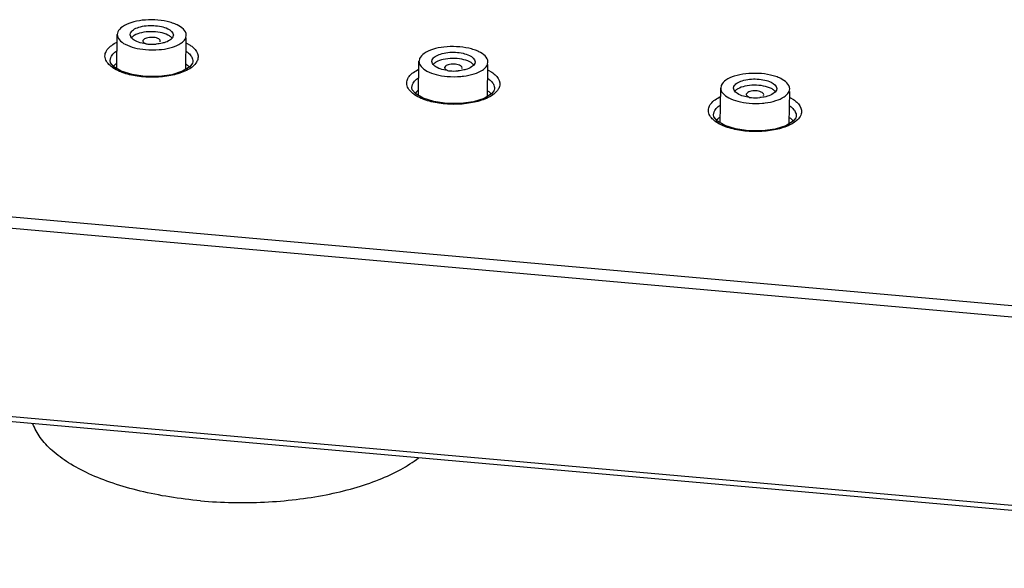
# Model space of a CAD drawing. Units: inches. Extents: x -11.4 to 9.4, y 0.2 to 7.4.
# Drawn here: x -9.1 to -8.3, y 0.2 to 0.6 of the extents above; entities that cross this region are included whole.
import ezdxf

# ---------------------------------------------------------------- set-up
doc = ezdxf.new("R2010")
doc.units = ezdxf.units.IN
doc.header["$LTSCALE"] = 0.64311
doc.header["$MEASUREMENT"] = 0
doc.layers.get('0').update_dxf_attribs({"linetype": 'CONTINUOUS'})
doc.layers.add('02___PRT_ALL_AXES', color=7, linetype='CONTINUOUS')

msp = doc.modelspace()

# ---------------------------------------------------------------- linework, layer by layer
at = {"color": 0, "linetype": 'Continuous'}
for p, q in [((-9.04049, 0.60479), (-9.04022, 0.60613)), ((-9.04011, 0.6032), (-9.0405, 0.60479)), ((-9.0281, 0.59746), (-9.03261, 0.5984)), ((-9.0302, 0.59985), (-9.03011, 0.60027)), ((-9.01655, 0.59907), (-9.01646, 0.59974)), ((-9.00606, 0.60446), (-9.00633, 0.60313)), ((-8.99549, 0.59813), (-8.99263, 0.59645)), ((-9.05289, 0.59071), (-9.05125, 0.59196)), ((-7.81551, 0.34216), (-10.58101, 0.58726)), ((-9.05658, 0.58416), (-9.05604, 0.58659)), ((-9.05658, 0.58404), (-9.05658, 0.58416)), ((-9.05624, 0.58243), (-9.05658, 0.58416)), ((-9.05347, 0.5791), (-9.05624, 0.58243)), ((-8.99046, 0.58309), (-8.99074, 0.58199)), ((-8.99044, 0.5834), (-8.99046, 0.58309)), ((-8.99044, 0.5834), (-8.99044, 0.58333)), ((-8.79948, 0.58343), (-8.79921, 0.58477)), ((-8.7991, 0.58184), (-8.79948, 0.58343)), ((-8.76505, 0.5831), (-8.76532, 0.58177)), ((-7.8168, 0.33316), (-10.5823, 0.57826)), ((-9.04763, 0.57568), (-9.05347, 0.5791)), ((-9.03901, 0.57292), (-9.04763, 0.57568)), ((-8.99884, 0.57553), (-9.00722, 0.57285)), ((-8.99294, 0.57913), (-8.99884, 0.57553)), ((-8.99076, 0.58195), (-8.99294, 0.57913)), ((-8.78709, 0.5761), (-8.7916, 0.57704)), ((-8.78919, 0.57849), (-8.7891, 0.57891)), ((-8.77554, 0.57771), (-8.77545, 0.57838)), ((-8.75448, 0.57649), (-8.75161, 0.57481)), ((-9.02853, 0.57139), (-9.03901, 0.57292)), ((-9.0175, 0.57138), (-9.02853, 0.57139)), ((-9.00722, 0.57285), (-9.0175, 0.57138)), ((-8.81188, 0.56914), (-8.81024, 0.57039)), ((-8.81557, 0.5626), (-8.81503, 0.56503)), ((-8.81557, 0.56249), (-8.81557, 0.5626)), ((-8.81523, 0.56088), (-8.81557, 0.5626)), ((-8.81246, 0.55755), (-8.81523, 0.56088)), ((-8.74975, 0.56033), (-8.75193, 0.55751)), ((-8.74945, 0.56145), (-8.74973, 0.56037)), ((-8.74943, 0.56176), (-8.74945, 0.56145)), ((-8.74943, 0.56176), (-8.74943, 0.5617)), ((-8.55809, 0.56048), (-8.55847, 0.56207)), ((-8.55846, 0.56207), (-8.5582, 0.56341)), ((-8.52404, 0.56174), (-8.52431, 0.56041)), ((-8.80662, 0.55412), (-8.81246, 0.55755)), ((-8.798, 0.55136), (-8.80662, 0.55412)), ((-8.78752, 0.54982), (-8.798, 0.55136)), ((-8.7662, 0.55126), (-8.77648, 0.5498)), ((-8.75783, 0.55393), (-8.7662, 0.55126)), ((-8.75193, 0.55751), (-8.75783, 0.55393)), ((-8.54608, 0.55474), (-8.55059, 0.55568)), ((-8.54818, 0.55713), (-8.54809, 0.55755)), ((-8.53453, 0.55635), (-8.53444, 0.55702)), ((-8.51348, 0.55461), (-8.5106, 0.55292)), ((-8.77648, 0.5498), (-8.78752, 0.54982)), ((-8.57456, 0.54081), (-8.57403, 0.54324)), ((-8.57088, 0.54733), (-8.56923, 0.54858)), ((-8.57422, 0.53911), (-8.57456, 0.54082)), ((-8.57456, 0.5407), (-8.57456, 0.54081)), ((-8.57145, 0.53578), (-8.57422, 0.53911)), ((-8.56562, 0.53236), (-8.57145, 0.53578)), ((-8.51092, 0.53567), (-8.51681, 0.5321)), ((-8.50874, 0.53847), (-8.51092, 0.53567)), ((-8.50844, 0.53958), (-8.50872, 0.53851)), ((-8.50843, 0.53989), (-8.50844, 0.53958)), ((-8.50843, 0.53989), (-8.50843, 0.53982)), ((-8.55699, 0.52959), (-8.56562, 0.53236)), ((-8.54651, 0.52804), (-8.55699, 0.52959)), ((-8.53546, 0.528), (-8.54651, 0.52804)), ((-8.52518, 0.52945), (-8.53546, 0.528)), ((-8.51681, 0.5321), (-8.52518, 0.52945)), ((-7.81615, 0.18288), (-10.58733, 0.42847)), ((-7.81552, 0.17885), (-10.5867, 0.42445))]:
    msp.add_line(p, q, dxfattribs=at)
for centre, radius, start, end in [((-9.0121, 0.59798), 0.00644, 39.25085, 43.75189), ((-9.02311, 0.63402), 0.03689, 262.23687, 264.94486), ((-9.02292, 0.63605), 0.03893, 264.9267, 274.82741), ((-8.7821, 0.61266), 0.03689, 262.23687, 264.94486), ((-8.78191, 0.61469), 0.03893, 264.9267, 274.82741), ((-8.77109, 0.57662), 0.00644, 39.25085, 43.75189), ((-8.53008, 0.55526), 0.00644, 39.25085, 43.75189), ((-8.54109, 0.5913), 0.03689, 262.23687, 264.94486), ((-8.5409, 0.59333), 0.03893, 264.9267, 274.82741), ((-8.55862, 0.55541), 0.02457, 234.82468, 236.16157)]:
    msp.add_arc(centre, radius, start, end, dxfattribs=at)
for points, start_tangent, end_tangent in [([(-9.04022, 0.60613), (-9.03795, 0.60869), (-9.0337, 0.6107), (-9.02172, 0.61209), (-9.01562, 0.61128), (-9.01055, 0.60957), (-9.00605, 0.60446)], (0.387143, 0.92202), (-0.001683, -0.999999)), ([(-9.01035, 0.60449), (-9.01655, 0.60651), (-9.02409, 0.60718), (-9.03148, 0.60636), (-9.03726, 0.60421)], (-0.891339, 0.453337), (-0.860845, -0.508868)), ([(-9.06008, 0.59065), (-9.0588, 0.59287), (-9.05103, 0.59876)], (0.378477, 0.925611), (0.899731, 0.436444)), ([(-9.03261, 0.5984), (-9.03744, 0.60049), (-9.04011, 0.6032)], (-0.960285, 0.27902), (-0.440437, 0.897783)), ([(-9.03726, 0.60421), (-9.03795, 0.60377), (-9.03956, 0.60232)], (-0.860845, -0.508868), (-0.634977, -0.772531)), ([(-9.02809, 0.59754), (-9.02903, 0.59803), (-9.03021, 0.59985)], (-0.91994, 0.39206), (0.085575, 0.996332)), ([(-9.01645, 0.59974), (-9.01841, 0.60173), (-9.02287, 0.60266), (-9.02756, 0.60208), (-9.03011, 0.60027)], (-0.108205, 0.994129), (-0.387143, -0.92202)), ([(-9.01348, 0.59836), (-9.01492, 0.59799), (-9.01965, 0.59725)], (-0.95986, -0.280481), (-0.996413, -0.084627)), ([(-9.00633, 0.60313), (-9.0088, 0.60042), (-9.01348, 0.59836)], (-0.387143, -0.92202), (-0.95986, -0.280481)), ([(-9.00745, 0.60243), (-9.00803, 0.60298), (-9.01035, 0.60449)], (-0.69081, 0.723036), (-0.891339, 0.453337)), ([(-9.05893, 0.58261), (-9.0606, 0.58661), (-9.06008, 0.59065)], (-0.577685, 0.81626), (0.37897, 0.925409)), ([(-9.05604, 0.58659), (-9.05552, 0.58765), (-9.05289, 0.59071)], (0.377791, 0.925891), (0.757767, 0.652525)), ([(-8.9958, 0.59157), (-8.99465, 0.59071), (-8.992, 0.58795)], (0.821006, -0.57092), (0.576951, -0.816779)), ([(-8.99263, 0.59645), (-8.99009, 0.59447), (-8.98632, 0.58792)], (0.830746, -0.556652), (0.109143, -0.994026)), ([(-8.79921, 0.58477), (-8.79694, 0.58733), (-8.79269, 0.58934), (-8.78071, 0.59073), (-8.77461, 0.58992), (-8.76954, 0.58821), (-8.76504, 0.5831)], (0.387143, 0.92202), (-0.001683, -0.999999)), ([(-9.05432, 0.57832), (-9.05573, 0.57934), (-9.05893, 0.58261)], (-0.830553, 0.556939), (-0.577685, 0.81626)), ([(-8.992, 0.58795), (-8.99131, 0.58683), (-8.99044, 0.5834)], (0.576951, -0.816779), (-0.007416, -0.999973)), ([(-8.98688, 0.58413), (-8.98747, 0.58293), (-8.99042, 0.57951)], (-0.378595, -0.925562), (-0.758992, -0.6511)), ([(-8.98632, 0.58792), (-8.98688, 0.58413)], (0.109143, -0.994026), (-0.379058, -0.925373)), ([(-8.79624, 0.58285), (-8.79694, 0.58241), (-8.79855, 0.58096)], (-0.860845, -0.508868), (-0.634977, -0.772531)), ([(-8.76934, 0.58313), (-8.77554, 0.58515), (-8.78308, 0.58582), (-8.79047, 0.585), (-8.79624, 0.58285)], (-0.891339, 0.453337), (-0.860845, -0.508868)), ([(-8.76644, 0.58107), (-8.76702, 0.58162), (-8.76934, 0.58313)], (-0.69081, 0.723036), (-0.891339, 0.453337)), ([(-9.04691, 0.57465), (-9.04898, 0.57547), (-9.05432, 0.57832)], (-0.937853, 0.347032), (-0.830553, 0.556939)), ([(-8.99685, 0.57557), (-9.00804, 0.57214), (-9.02131, 0.57077), (-9.03488, 0.57164), (-9.04691, 0.57465)], (-0.911781, -0.410676), (-0.937853, 0.347032)), ([(-8.99042, 0.57951), (-8.99178, 0.57844), (-8.99685, 0.57557)], (-0.758992, -0.6511), (-0.911781, -0.410676)), ([(-8.81906, 0.56909), (-8.81778, 0.57131), (-8.81003, 0.57719)], (0.378904, 0.925436), (0.900181, 0.435515)), ([(-8.7916, 0.57704), (-8.79643, 0.57913), (-8.7991, 0.58184)], (-0.960285, 0.27902), (-0.440437, 0.897783)), ([(-8.78708, 0.57618), (-8.78802, 0.57667), (-8.7892, 0.57849)], (-0.91994, 0.39206), (0.085575, 0.996332)), ([(-8.77544, 0.57838), (-8.7774, 0.58037), (-8.78186, 0.5813), (-8.78655, 0.58072), (-8.7891, 0.57891)], (-0.108205, 0.994129), (-0.387143, -0.92202)), ([(-8.77247, 0.577), (-8.7739, 0.57663), (-8.77863, 0.57589)], (-0.95986, -0.280481), (-0.996413, -0.084627)), ([(-8.76532, 0.58177), (-8.76779, 0.57906), (-8.77247, 0.577)], (-0.387143, -0.92202), (-0.95986, -0.280481)), ([(-8.75161, 0.57481), (-8.74908, 0.57283), (-8.7453, 0.56629)], (0.830548, -0.556948), (0.109184, -0.994022)), ([(-8.81792, 0.56106), (-8.81959, 0.56506), (-8.81906, 0.56909)], (-0.577693, 0.816254), (0.379398, 0.925234)), ([(-8.81503, 0.56503), (-8.81451, 0.56609), (-8.81188, 0.56914)], (0.378245, 0.925706), (0.758527, 0.651642)), ([(-8.75479, 0.56993), (-8.75364, 0.56907), (-8.75099, 0.56631)], (0.820876, -0.571107), (0.57704, -0.816716)), ([(-8.75099, 0.56631), (-8.7503, 0.56519), (-8.74943, 0.56176)], (0.57704, -0.816716), (-0.007388, -0.999973)), ([(-8.5582, 0.56341), (-8.55593, 0.56597), (-8.55167, 0.56798), (-8.53969, 0.56937), (-8.53359, 0.56856), (-8.52853, 0.56685), (-8.52403, 0.56174)], (0.387143, 0.92202), (-0.001683, -0.999999)), ([(-8.81331, 0.55677), (-8.81471, 0.55779), (-8.81792, 0.56106)], (-0.830386, 0.557188), (-0.577693, 0.816254)), ([(-8.74586, 0.5625), (-8.74646, 0.5613), (-8.74941, 0.55789)], (-0.379169, -0.925328), (-0.759819, -0.650135)), ([(-8.7453, 0.56629), (-8.74586, 0.5625)], (0.109184, -0.994022), (-0.379632, -0.925138)), ([(-8.55059, 0.55568), (-8.55542, 0.55777), (-8.55809, 0.56048)], (-0.960285, 0.27902), (-0.440437, 0.897783)), ([(-8.55523, 0.56149), (-8.55593, 0.56105), (-8.55754, 0.5596)], (-0.860845, -0.508868), (-0.634977, -0.772531)), ([(-8.52833, 0.56177), (-8.53452, 0.56379), (-8.54207, 0.56446), (-8.54946, 0.56364), (-8.55523, 0.56149)], (-0.891339, 0.453337), (-0.860845, -0.508868)), ([(-8.53443, 0.55702), (-8.53639, 0.55901), (-8.54085, 0.55994), (-8.54554, 0.55936), (-8.54809, 0.55755)], (-0.108205, 0.994129), (-0.387143, -0.92202)), ([(-8.52431, 0.56041), (-8.52678, 0.5577), (-8.53146, 0.55564)], (-0.387143, -0.92202), (-0.95986, -0.280481)), ([(-8.52543, 0.55971), (-8.52601, 0.56026), (-8.52833, 0.56177)], (-0.69081, 0.723036), (-0.891339, 0.453337)), ([(-8.8059, 0.55309), (-8.80797, 0.55392), (-8.81331, 0.55677)], (-0.937659, 0.347557), (-0.830386, 0.557188)), ([(-8.75584, 0.55397), (-8.76702, 0.55055), (-8.7803, 0.54919), (-8.79387, 0.55008), (-8.8059, 0.55309)], (-0.912339, -0.409437), (-0.937659, 0.347557)), ([(-8.74941, 0.55789), (-8.75076, 0.55683), (-8.75584, 0.55397)], (-0.759819, -0.650135), (-0.912339, -0.409437)), ([(-8.57805, 0.5473), (-8.57677, 0.54951), (-8.56902, 0.55536)], (0.379812, 0.925064), (0.900912, 0.434002)), ([(-8.54607, 0.55482), (-8.54701, 0.55531), (-8.54819, 0.55713)], (-0.91994, 0.39206), (0.085575, 0.996332)), ([(-8.53146, 0.55564), (-8.53289, 0.55527), (-8.53762, 0.55453)], (-0.95986, -0.280481), (-0.996413, -0.084627)), ([(-8.5106, 0.55292), (-8.50807, 0.55095), (-8.50429, 0.54441)], (0.83067, -0.556765), (0.109396, -0.993998)), ([(-8.57691, 0.53929), (-8.57858, 0.54328), (-8.57805, 0.5473)], (-0.578239, 0.815867), (0.380307, 0.92486)), ([(-8.57403, 0.54324), (-8.5735, 0.5443), (-8.57088, 0.54733)], (0.379237, 0.9253), (0.759858, 0.650089)), ([(-8.51379, 0.54804), (-8.51264, 0.54718), (-8.50998, 0.54442)], (0.821122, -0.570752), (0.57772, -0.816235)), ([(-8.50998, 0.54442), (-8.5093, 0.54331), (-8.50843, 0.53989)], (0.57772, -0.816235), (-0.007335, -0.999973)), ([(-8.50429, 0.54441), (-8.50485, 0.54064)], (0.109396, -0.993998), (-0.380688, -0.924703)), ([(-8.57277, 0.53533), (-8.57402, 0.53627), (-8.57691, 0.53929)], (-0.817332, 0.576168), (-0.578239, 0.815867)), ([(-8.56489, 0.53133), (-8.56696, 0.53215), (-8.5723, 0.535)], (-0.937593, 0.347736), (-0.830552, 0.556941)), ([(-8.5084, 0.53604), (-8.50975, 0.53499), (-8.51482, 0.53214)], (-0.761166, -0.648557), (-0.913166, -0.407587)), ([(-8.50485, 0.54064), (-8.50544, 0.53945), (-8.5084, 0.53604)], (-0.380224, -0.924894), (-0.761166, -0.648557)), ([(-8.51482, 0.53214), (-8.52601, 0.52875), (-8.53929, 0.52741), (-8.55286, 0.52831), (-8.56489, 0.53133)], (-0.913166, -0.407587), (-0.937593, 0.347736))]:
    msp.add_spline(points, degree=3, dxfattribs=dict(at, start_tangent=start_tangent, end_tangent=end_tangent))
at = {"layer": '02___PRT_ALL_AXES', "color": 0, "linetype": 'Continuous'}
for p, q in [((-9.05039, 0.60703), (-9.05082, 0.60489)), ((-9.05114, 0.57773), (-9.05083, 0.60494)), ((-8.99616, 0.60222), (-8.99573, 0.60436)), ((-8.99602, 0.57725), (-8.99574, 0.60222)), ((-8.81013, 0.55618), (-8.80982, 0.58358)), ((-8.80937, 0.58567), (-8.8098, 0.58353)), ((-8.75515, 0.58087), (-8.75472, 0.583)), ((-9.05413, 0.57946), (-9.05279, 0.58069)), ((-8.99439, 0.5801), (-8.99307, 0.57886)), ((-8.75501, 0.55564), (-8.75473, 0.58086)), ((-8.81321, 0.55801), (-8.81191, 0.55922)), ((-8.75319, 0.55859), (-8.7519, 0.55733)), ((-8.56912, 0.53441), (-8.56881, 0.56222)), ((-8.56836, 0.56431), (-8.56879, 0.56217)), ((-8.51414, 0.55951), (-8.51371, 0.56164)), ((-8.51401, 0.5338), (-8.51372, 0.5595)), ((-8.57239, 0.53644), (-8.57117, 0.53763)), ((-8.51185, 0.53694), (-8.5106, 0.53565))]:
    msp.add_line(p, q, dxfattribs=at)
for centre, radius, start, end in [((-9.02271, 0.6549), 0.06229, 264.9267, 274.82741), ((-9.02236, 0.65052), 0.0579, 274.84855, 276.90706), ((-9.04173, 0.567), 0.01759, 126.3615, 128.9254), ((-9.04044, 0.56523), 0.01979, 123.29779, 126.34642), ((-9.00703, 0.5648), 0.01984, 52.28836, 55.42699), ((-9.00574, 0.56649), 0.01772, 50.19159, 52.26458), ((-8.7817, 0.63354), 0.06229, 264.9267, 274.82741), ((-8.78135, 0.62916), 0.0579, 274.84855, 276.90706), ((-8.80083, 0.54579), 0.01741, 126.35131, 129.49817), ((-8.79943, 0.54387), 0.01979, 123.29779, 126.34642), ((-8.76602, 0.54344), 0.01984, 52.28836, 55.42699), ((-8.76455, 0.54534), 0.01745, 49.3897, 52.27756), ((-8.54069, 0.61218), 0.06229, 264.9267, 274.82741), ((-8.54034, 0.6078), 0.0579, 274.84855, 276.90706), ((-8.56007, 0.52475), 0.01701, 126.32142, 130.76951), ((-8.55841, 0.52251), 0.01979, 123.29779, 126.34642), ((-8.525, 0.52208), 0.01984, 52.28836, 55.42699), ((-8.52322, 0.52437), 0.01694, 47.84971, 52.31407)]:
    msp.add_arc(centre, radius, start, end, dxfattribs=at)
for points, start_tangent, end_tangent in [([(-8.99572, 0.60436), (-9.00292, 0.61254), (-9.00669, 0.61407), (-9.01102, 0.61528), (-9.02078, 0.61657), (-9.03088, 0.61625), (-9.03995, 0.61435), (-9.04676, 0.61113), (-9.05039, 0.60703)], (0.001683, 0.999999), (-0.387143, -0.92202)), ([(-9.05083, 0.60489), (-9.04919, 0.60078), (-9.04444, 0.59713), (-9.03716, 0.59438), (-9.02822, 0.59285)], (-0.001683, -0.999999), (0.996096, -0.08828)), ([(-9.0154, 0.59304), (-9.00674, 0.59487), (-9.00012, 0.5979)], (0.992729, 0.120367), (0.831729, 0.555182)), ([(-9.00012, 0.5979), (-8.99877, 0.59891), (-8.99616, 0.60222)], (0.831729, 0.555182), (0.387143, 0.92202)), ([(-8.75471, 0.583), (-8.76191, 0.59118), (-8.76568, 0.59271), (-8.77001, 0.59392), (-8.77977, 0.59521), (-8.78987, 0.59489), (-8.79894, 0.59299), (-8.80575, 0.58977), (-8.80937, 0.58567)], (0.001683, 0.999999), (-0.387143, -0.92202)), ([(-8.80982, 0.58353), (-8.80818, 0.57942), (-8.80343, 0.57577), (-8.79615, 0.57302), (-8.78721, 0.57149)], (-0.001683, -0.999999), (0.996096, -0.08828)), ([(-8.77439, 0.57168), (-8.76572, 0.57351), (-8.75911, 0.57654)], (0.992729, 0.120367), (0.831729, 0.555182)), ([(-8.75911, 0.57654), (-8.75776, 0.57755), (-8.75515, 0.58087)], (0.831729, 0.555182), (0.387143, 0.92202)), ([(-8.5137, 0.56164), (-8.5209, 0.56982), (-8.52467, 0.57135), (-8.529, 0.57256), (-8.53876, 0.57385), (-8.54886, 0.57353), (-8.55793, 0.57163), (-8.56474, 0.56841), (-8.56836, 0.56431)], (0.001683, 0.999999), (-0.387143, -0.92202)), ([(-8.56881, 0.56217), (-8.56717, 0.55806), (-8.56242, 0.55441), (-8.55514, 0.55166), (-8.5462, 0.55013)], (-0.001683, -0.999999), (0.996096, -0.08828)), ([(-8.5181, 0.55518), (-8.51674, 0.55619), (-8.51414, 0.55951)], (0.831729, 0.555182), (0.387143, 0.92202)), ([(-8.53338, 0.55032), (-8.52471, 0.55215), (-8.5181, 0.55518)], (0.992729, 0.120367), (0.831729, 0.555182)), ([(-8.98428, 0.23273), (-9.00909, 0.23581), (-9.03259, 0.24052), (-9.05421, 0.24674), (-9.07343, 0.25433), (-9.08979, 0.2631), (-9.10289, 0.27284), (-9.11243, 0.28331), (-9.11816, 0.29427)], (-0.996096, 0.08828), (-0.321904, 0.946772)), ([(-8.98428, 0.23273), (-8.93313, 0.23171), (-8.90802, 0.23379), (-8.88403, 0.23755), (-8.86175, 0.24289), (-8.8417, 0.24969), (-8.82437, 0.25778), (-8.81018, 0.26698)], (0.996096, -0.08828), (0.79107, 0.611725))]:
    msp.add_spline(points, degree=3, dxfattribs=dict(at, start_tangent=start_tangent, end_tangent=end_tangent))

doc.saveas('drawing.dxf')
